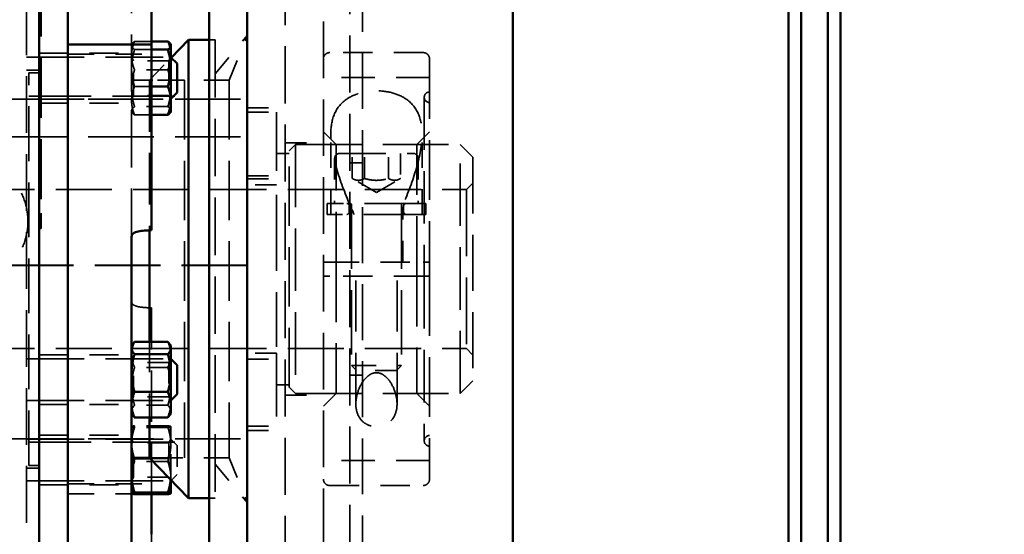
# Model space of a CAD drawing. Units: inches. Extents: x 0.2 to 50.9, y 0.9 to 32.1.
# Drawn here: x 29 to 33.6, y 10.3 to 12.7 of the extents above; entities that cross this region are included whole.
import ezdxf

# ---------------------------------------------------------------- set-up
doc = ezdxf.new("R2010")
doc.units = ezdxf.units.IN
doc.header["$LTSCALE"] = 1.5
doc.header["$MEASUREMENT"] = 0
doc.linetypes.add('DASHED', pattern=[0.2067, 0.1654, -0.0413])
for name, color, linetype, lineweight in [('Dimension (ANSI)', 7, 'Continuous', 25), ('Hidden (ANSI)', 7, 'DASHED', 35), ('Visible (ANSI)', 7, 'Continuous', 50)]:
    doc.layers.add(name, color=color, linetype=linetype, lineweight=lineweight)
doc.styles.add('Dimension Text (ANSI)', font='tahoma.ttf')
doc.dimstyles.new('Default (ANSI)', dxfattribs={"dimscale": 1.5, "dimtxt": 0.12, "dimasz": 0.098425, "dimexe": 0.125, "dimexo": 0.0625, "dimgap": 0.031496, "dimtad": 0, "dimtih": 1, "dimtoh": 1, "dimdec": 3, "dimrnd": 1e-08, "dimzin": 4, "dimdsep": 46, "dimtxsty": 'Dimension Text (ANSI)', "dimcen": 0.09, "dimdle": 0.393701, "dimclrd": 256, "dimclre": 256, "dimclrt": 256, "dimaunit": 1, "dimazin": 1, "dimtfac": 1, "dimtdec": 3, "dimtofl": 0, "dimtmove": 0, "dimatfit": 3, "dimfxl": 1, "dimtolj": 1, "dimtzin": 4, "dimlwd": -1, "dimlwe": -1, "dimarcsym": 0})

# ---------------------------------------------------------------- blocks, each defined once
blk = doc.blocks.new('*D13')
at = {"layer": 'Defpoints', "color": 0, "transparency": 16777216}
for p in [(32.8531, 16.065), (34.3176, 16.065), (32.8531, 7.065)]:
    blk.add_point(p, dxfattribs=at)
at = {"layer": 'Dimension (ANSI)', "transparency": 16777216}
for p, q in [((32.9468, 16.065), (34.5051, 16.065)), ((34.3176, 15.9174), (34.3176, 11.7477)), ((34.3176, 7.2126), (34.3176, 11.3824)), ((32.9468, 7.065), (34.5051, 7.065))]:
    blk.add_line(p, q, dxfattribs=at)
for points in [[(34.293, 15.9174), (34.3422, 15.9174), (34.3176, 16.065)], [(34.293, 7.2126), (34.3422, 7.2126), (34.3176, 7.065)]]:
    blk.add_solid(points, dxfattribs=at)
at = {"layer": 'Dimension (ANSI)', "transparency": 16777216, "insert": (33.9176, 11.7004), "char_height": 0.18, "attachment_point": 1, "style": 'Dimension Text (ANSI)'}
blk.add_mtext('\\A1;\\fAIGDT|b0|i0;\\H0.1800;\\ln\\fTahoma|b0|i0;\\H0.1800;9.000', dxfattribs=at)

msp = doc.modelspace()

# ---------------------------------------------------------------- linework, layer by layer
at = {"layer": 'Hidden (ANSI)', "ltscale": 1.077129}
msp.add_line((29.02029, 16.88021), (29.02029, 6.24981), dxfattribs=at)
at = {"layer": 'Hidden (ANSI)', "ltscale": 1.083512}
msp.add_line((30.23899, 15.56501), (30.23899, 3.80701), dxfattribs=at)
at = {"layer": 'Hidden (ANSI)', "ltscale": 1.074663}
msp.add_line((30.41829, 8.06501), (30.41829, 15.06501), dxfattribs=at)
at = {"layer": 'Hidden (ANSI)', "ltscale": 1.082711}
msp.add_line((30.54329, 14.87751), (30.54329, 8.25251), dxfattribs=at)
at = {"layer": 'Hidden (ANSI)', "ltscale": 1.061439}
msp.add_line((29.51509, 14.12403), (29.51509, 11.71775), dxfattribs=at)
at = {"layer": 'Hidden (ANSI)', "ltscale": 1.140921}
msp.add_line((29.09009, 13.71001), (29.09009, 11.82789), dxfattribs=at)
at = {"layer": 'Hidden (ANSI)', "ltscale": 1.060244}
msp.add_line((30.60309, 13.6717), (30.60309, 9.45832), dxfattribs=at)
at = {"layer": 'Hidden (ANSI)', "ltscale": 0.298269}
for p, q in [((29.90895, 12.48501), (30.05999, 12.66501)), ((29.90895, 10.64501), (30.05999, 10.46501))]:
    msp.add_line(p, q, dxfattribs=at)
at = {"layer": 'Hidden (ANSI)', "ltscale": 0.28807}
for p, q in [((29.97395, 12.45501), (30.05999, 12.66501)), ((29.97395, 10.67501), (30.05999, 10.46501))]:
    msp.add_line(p, q, dxfattribs=at)
at = {"layer": 'Hidden (ANSI)', "ltscale": 0.005398}
for p, q in [((29.51509, 12.62207), (29.51725, 12.62582)), ((29.51509, 12.30711), (29.51725, 12.30336))]:
    msp.add_line(p, q, dxfattribs=at)
at = {"layer": 'Hidden (ANSI)', "ltscale": 0.101401}
for p, q in [((29.60909, 12.6379), (29.52915, 12.6379)), ((29.60909, 12.59891), (29.52915, 12.59891)), ((29.60909, 12.4256), (29.52915, 12.4256)), ((29.60909, 12.29128), (29.52915, 12.29128))]:
    msp.add_line(p, q, dxfattribs=at)
at = {"layer": 'Hidden (ANSI)', "ltscale": 0.035406}
for p, q in [((29.90895, 12.64501), (29.88099, 12.64501)), ((29.90895, 10.48501), (29.88099, 10.48501))]:
    msp.add_line(p, q, dxfattribs=at)
at = {"layer": 'Hidden (ANSI)', "ltscale": 1.094314}
msp.add_line((29.90895, 12.64501), (29.90895, 10.48501), dxfattribs=at)
at = {"layer": 'Hidden (ANSI)', "ltscale": 0.552262}
for p, q in [((29.08009, 12.58179), (29.51509, 12.58179)), ((29.08009, 12.34739), (29.51509, 12.34739)), ((29.08009, 11.16091), (29.51509, 11.16091)), ((29.08009, 10.92651), (29.51509, 10.92651)), ((29.08009, 10.7827), (29.51509, 10.7827)), ((29.08009, 10.5483), (29.51509, 10.5483))]:
    msp.add_line(p, q, dxfattribs=at)
at = {"layer": 'Hidden (ANSI)', "ltscale": 0.5002}
for p, q in [((29.21509, 12.57767), (29.60909, 12.57767)), ((29.21509, 10.55235), (29.60909, 10.55235)), ((29.21509, 10.50663), (29.60909, 10.50663))]:
    msp.add_line(p, q, dxfattribs=at)
at = {"layer": 'Hidden (ANSI)', "ltscale": 0.558611}
for p, q in [((30.88829, 12.58488), (30.44829, 12.58488)), ((30.44829, 11.59801), (30.88829, 11.59801)), ((30.88829, 11.53201), (30.44829, 11.53201)), ((30.44829, 10.54514), (30.88829, 10.54514))]:
    msp.add_line(p, q, dxfattribs=at)
at = {"layer": 'Hidden (ANSI)', "ltscale": 0.075834}
for p, q in [((29.02029, 12.56309), (29.08009, 12.56309)), ((29.02029, 12.50251), (29.08009, 12.50251)), ((29.02029, 12.36609), (29.08009, 12.36609)), ((30.60309, 12.06501), (30.54329, 12.06501)), ((29.02029, 11.14228), (29.08009, 11.14228)), ((30.60309, 11.06501), (30.54329, 11.06501)), ((29.02029, 10.94528), (29.08009, 10.94528)), ((29.02029, 10.76393), (29.08009, 10.76393)), ((29.02029, 10.62751), (29.08009, 10.62751)), ((29.02029, 10.56693), (29.08009, 10.56693))]:
    msp.add_line(p, q, dxfattribs=at)
at = {"layer": 'Hidden (ANSI)', "ltscale": 1.094985}
for p, q in [((29.02029, 12.56299), (29.69929, 12.56299)), ((29.02029, 12.36619), (29.69929, 12.36619)), ((29.02029, 11.14218), (29.69929, 11.14218)), ((29.02029, 10.94538), (29.69929, 10.94538)), ((29.02029, 10.76383), (29.69929, 10.76383)), ((29.02029, 10.56703), (29.69929, 10.56703))]:
    msp.add_line(p, q, dxfattribs=at)
at = {"layer": 'Hidden (ANSI)', "ltscale": 0.024896}
for p, q in [((29.52493, 12.54597), (29.51509, 12.56302)), ((29.69028, 12.54597), (29.70012, 12.56302)), ((29.52493, 12.38321), (29.51509, 12.36616)), ((29.69028, 12.38321), (29.70012, 12.36616)), ((29.52493, 11.12508), (29.51509, 11.14213)), ((29.69028, 11.12508), (29.70012, 11.14213)), ((29.52493, 10.96233), (29.51509, 10.94528)), ((29.69028, 10.96233), (29.70012, 10.94528)), ((29.52493, 10.74687), (29.51509, 10.76392)), ((29.69028, 10.74687), (29.70012, 10.76392)), ((29.52493, 10.58412), (29.51509, 10.56707)), ((29.69028, 10.58412), (29.70012, 10.56707))]:
    msp.add_line(p, q, dxfattribs=at)
at = {"layer": 'Hidden (ANSI)', "ltscale": 0.324532}
for p, q in [((29.52493, 12.38321), (29.52493, 12.54597)), ((29.69028, 12.54597), (29.69028, 12.38321)), ((29.52493, 10.96233), (29.52493, 11.12508)), ((29.69028, 11.12508), (29.69028, 10.96233)), ((29.52493, 10.58412), (29.52493, 10.74687)), ((29.69028, 10.74687), (29.69028, 10.58412))]:
    msp.add_line(p, q, dxfattribs=at)
at = {"layer": 'Hidden (ANSI)', "ltscale": 0.209867}
for p, q in [((29.69028, 12.54597), (29.52493, 12.54597)), ((29.69028, 12.38321), (29.52493, 12.38321)), ((29.69028, 11.12508), (29.52493, 11.12508)), ((29.69028, 10.96233), (29.52493, 10.96233)), ((29.69028, 10.74687), (29.52493, 10.74687)), ((29.69028, 10.58412), (29.52493, 10.58412))]:
    msp.add_line(p, q, dxfattribs=at)
at = {"layer": 'Hidden (ANSI)', "ltscale": 0.186962}
msp.add_line((29.59895, 12.45501), (29.70172, 12.56056), dxfattribs=at)
at = {"layer": 'Hidden (ANSI)', "ltscale": 0.392436}
for p, q in [((29.69929, 12.36619), (29.69929, 12.56299)), ((29.69929, 10.94538), (29.69929, 11.14218)), ((29.69929, 10.56703), (29.69929, 10.76383))]:
    msp.add_line(p, q, dxfattribs=at)
at = {"layer": 'Hidden (ANSI)', "ltscale": 0.001407}
for p, q in [((29.70012, 12.56215), (29.69929, 12.56299)), ((29.70012, 12.36703), (29.69929, 12.36619)), ((29.70012, 11.14135), (29.69929, 11.14218)), ((29.70012, 10.94622), (29.69929, 10.94538))]:
    msp.add_line(p, q, dxfattribs=at)
at = {"layer": 'Hidden (ANSI)', "ltscale": 1.135731}
for p, q in [((30.91829, 12.55465), (30.91829, 11.59801)), ((30.91829, 11.53201), (30.91829, 10.57537))]:
    msp.add_line(p, q, dxfattribs=at)
at = {"layer": 'Hidden (ANSI)', "ltscale": 1.041399}
msp.add_line((29.03209, 10.64001), (29.03209, 12.49001), dxfattribs=at)
at = {"layer": 'Hidden (ANSI)', "ltscale": 0.06085}
for p, q in [((29.08009, 12.49001), (29.03209, 12.49001)), ((29.08009, 10.64001), (29.03209, 10.64001))]:
    msp.add_line(p, q, dxfattribs=at)
at = {"layer": 'Hidden (ANSI)', "ltscale": 0.199142}
for p, q in [((29.68606, 12.50358), (29.52915, 12.50358)), ((29.68606, 12.33027), (29.52915, 12.33027)), ((29.68606, 11.10155), (29.52915, 11.10155)), ((29.68606, 10.92332), (29.52915, 10.92332)), ((29.68606, 10.82656), (29.52915, 10.82656)), ((29.68606, 10.81913), (29.52915, 10.81913)), ((29.68606, 10.65807), (29.52915, 10.65807))]:
    msp.add_line(p, q, dxfattribs=at)
at = {"layer": 'Hidden (ANSI)', "ltscale": 0.317349}
msp.add_line((29.51509, 12.45501), (29.76509, 12.45501), dxfattribs=at)
at = {"layer": 'Hidden (ANSI)', "ltscale": 0.978845}
msp.add_line((29.59895, 12.45501), (29.59895, 11.74775), dxfattribs=at)
at = {"layer": 'Hidden (ANSI)', "ltscale": 0.476074}
for p, q in [((29.97395, 12.45501), (29.59895, 12.45501)), ((29.97395, 10.67501), (29.59895, 10.67501))]:
    msp.add_line(p, q, dxfattribs=at)
at = {"layer": 'Hidden (ANSI)', "ltscale": 1.127245}
for p, q in [((29.76509, 12.45501), (29.76509, 10.67501)), ((29.97395, 12.45501), (29.97395, 10.67501))]:
    msp.add_line(p, q, dxfattribs=at)
at = {"layer": 'Hidden (ANSI)', "ltscale": 0.634799}
for p, q in [((30.91829, 12.46751), (30.41829, 12.46751)), ((30.91829, 10.66251), (30.41829, 10.66251))]:
    msp.add_line(p, q, dxfattribs=at)
at = {"layer": 'Hidden (ANSI)', "ltscale": 1.182067}
for p, q in [((29.03209, 12.38001), (29.76509, 12.38001)), ((29.03209, 10.75001), (29.76509, 10.75001))]:
    msp.add_line(p, q, dxfattribs=at)
at = {"layer": 'Hidden (ANSI)', "ltscale": 1.244961}
for p, q in [((28.90199, 12.36501), (30.05999, 12.36501)), ((28.90199, 12.18876), (30.05999, 12.18876)), ((30.05999, 11.58315), (28.90199, 11.58315)), ((28.90199, 10.76501), (30.05999, 10.76501))]:
    msp.add_line(p, q, dxfattribs=at)
at = {"layer": 'Hidden (ANSI)', "ltscale": 0.99867}
for p, q in [((30.89329, 12.37451), (30.89329, 11.59801)), ((30.89329, 11.53201), (30.89329, 10.75551))]:
    msp.add_line(p, q, dxfattribs=at)
at = {"layer": 'Hidden (ANSI)', "ltscale": 0.227194}
for p, q in [((30.05999, 12.32501), (30.23899, 12.32501)), ((30.05999, 11.9901), (30.23899, 11.9901)), ((30.05999, 11.13992), (30.23899, 11.13992)), ((30.05999, 10.80501), (30.23899, 10.80501))]:
    msp.add_line(p, q, dxfattribs=at)
at = {"layer": 'Hidden (ANSI)', "ltscale": 0.174497}
for p, q in [((30.05999, 12.30501), (30.19749, 12.30501)), ((30.05999, 12.00396), (30.19749, 12.00396)), ((30.19749, 11.96121), (30.05999, 11.96121)), ((30.19749, 11.16881), (30.05999, 11.16881)), ((30.05999, 10.82501), (30.19749, 10.82501))]:
    msp.add_line(p, q, dxfattribs=at)
at = {"layer": 'Hidden (ANSI)', "ltscale": 1.116741}
msp.add_line((30.19749, 12.30501), (30.19749, 12.00396), dxfattribs=at)
at = {"layer": 'Hidden (ANSI)', "ltscale": 0.107646}
for p, q in [((30.47829, 12.15151), (30.41829, 12.21151)), ((30.85829, 12.15151), (30.91829, 12.21151)), ((31.12249, 12.09151), (31.06249, 12.15151)), ((31.12249, 11.03851), (31.06249, 10.97851)), ((30.47829, 10.97851), (30.41829, 10.91851)), ((30.85829, 10.97851), (30.91829, 10.91851))]:
    msp.add_line(p, q, dxfattribs=at)
at = {"layer": 'Hidden (ANSI)', "ltscale": 0.480578}
for p, q in [((30.45329, 11.82251), (30.45329, 12.20106)), ((30.88329, 11.82251), (30.88329, 12.20106))]:
    msp.add_line(p, q, dxfattribs=at)
at = {"layer": 'Hidden (ANSI)', "ltscale": 0.227575}
for p, q in [((30.23899, 12.15901), (30.41829, 12.15901)), ((30.23899, 10.97101), (30.41829, 10.97101))]:
    msp.add_line(p, q, dxfattribs=at)
at = {"layer": 'Hidden (ANSI)', "ltscale": 0.053773}
for p, q in [((30.25749, 12.12151), (30.28749, 12.15151)), ((31.09249, 11.94001), (31.12249, 11.97001)), ((31.09249, 11.19001), (31.12249, 11.16001)), ((30.25749, 11.00851), (30.28749, 10.97851)), ((29.72929, 10.73383), (29.69929, 10.76383)), ((29.72929, 10.59703), (29.69929, 10.56703))]:
    msp.add_line(p, q, dxfattribs=at)
at = {"layer": 'Hidden (ANSI)', "ltscale": 1.188546}
for p, q in [((30.28749, 12.15151), (30.28749, 10.97851)), ((31.06249, 10.97851), (31.06249, 12.15151))]:
    msp.add_line(p, q, dxfattribs=at)
at = {"layer": 'Hidden (ANSI)', "ltscale": 1.249798}
for p, q in [((30.28749, 12.15151), (31.06249, 12.15151)), ((30.28749, 10.97851), (31.06249, 10.97851))]:
    msp.add_line(p, q, dxfattribs=at)
at = {"layer": 'Hidden (ANSI)', "ltscale": 0.954958}
for p, q in [((30.47829, 11.59801), (30.47829, 12.15151)), ((30.85829, 12.15151), (30.85829, 11.59801)), ((30.47829, 10.97851), (30.47829, 11.53201)), ((30.85829, 11.53201), (30.85829, 10.97851))]:
    msp.add_line(p, q, dxfattribs=at)
at = {"layer": 'Hidden (ANSI)', "ltscale": 0.482423}
for p, q in [((30.47829, 12.15151), (30.85829, 12.15151)), ((30.47829, 10.97851), (30.85829, 10.97851))]:
    msp.add_line(p, q, dxfattribs=at)
at = {"layer": 'Hidden (ANSI)', "ltscale": 0.076088}
for p, q in [((30.25749, 12.11001), (30.19749, 12.11001)), ((30.25749, 11.02001), (30.19749, 11.02001))]:
    msp.add_line(p, q, dxfattribs=at)
at = {"layer": 'Hidden (ANSI)', "ltscale": 1.127751}
msp.add_line((30.25749, 11.00851), (30.25749, 12.12151), dxfattribs=at)
at = {"layer": 'Hidden (ANSI)', "ltscale": 0.877621}
msp.add_line((30.49506, 12.10991), (30.84151, 12.10991), dxfattribs=at)
at = {"layer": 'Hidden (ANSI)', "ltscale": 0.149876}
for p, q in [((30.55463, 11.9918), (30.55463, 12.10991)), ((30.61146, 11.9918), (30.61146, 12.10991)), ((30.72511, 11.9918), (30.72511, 12.10991)), ((30.78194, 12.10991), (30.78194, 11.9918))]:
    msp.add_line(p, q, dxfattribs=at)
at = {"layer": 'Hidden (ANSI)', "ltscale": 0.269857}
for p, q in [((30.47143, 12.08629), (30.47143, 11.87369)), ((30.86514, 12.08629), (30.86514, 11.87369))]:
    msp.add_line(p, q, dxfattribs=at)
at = {"layer": 'Hidden (ANSI)', "ltscale": 1.066956}
msp.add_line((31.12249, 12.09151), (31.12249, 11.03851), dxfattribs=at)
at = {"layer": 'Hidden (ANSI)', "ltscale": 0.243642}
msp.add_line((30.19749, 11.81501), (30.19749, 12.00396), dxfattribs=at)
at = {"layer": 'Hidden (ANSI)', "ltscale": 0.16654}
for q in [(30.55463, 11.9918), (30.78194, 11.9918)]:
    msp.add_line((30.66829, 11.92618), q, dxfattribs=at)
at = {"layer": 'Hidden (ANSI)', "ltscale": 1.063897}
for p, q in [((25.15499, 11.94001), (31.09249, 11.94001)), ((25.15499, 11.19001), (31.09249, 11.19001))]:
    msp.add_line(p, q, dxfattribs=at)
at = {"layer": 'Hidden (ANSI)', "ltscale": 1.266567}
msp.add_line((31.09249, 11.94001), (31.09249, 11.19001), dxfattribs=at)
at = {"layer": 'Hidden (ANSI)', "ltscale": 1.160298}
msp.add_line((30.90034, 11.87369), (30.436, 11.87369), dxfattribs=at)
at = {"layer": 'Hidden (ANSI)', "ltscale": 0.06489}
msp.add_line((30.436, 11.87369), (30.436, 11.82251), dxfattribs=at)
at = {"layer": 'Hidden (ANSI)', "ltscale": 0.301088}
msp.add_line((29.09009, 11.75534), (29.09009, 11.82789), dxfattribs=at)
at = {"layer": 'Hidden (ANSI)', "ltscale": 0.034894}
msp.add_line((30.54033, 11.86188), (30.54033, 11.83432), dxfattribs=at)
at = {"layer": 'Hidden (ANSI)', "ltscale": 1.224501}
for p, q in [((30.55017, 11.86975), (30.55017, 11.11044)), ((30.7864, 11.86975), (30.7864, 11.11044))]:
    msp.add_line(p, q, dxfattribs=at)
at = {"layer": 'Hidden (ANSI)', "ltscale": 0.027379}
msp.add_line((30.79624, 11.85596), (30.79624, 11.83432), dxfattribs=at)
at = {"layer": 'Hidden (ANSI)', "ltscale": 0.042377}
msp.add_line((30.90057, 11.85596), (30.90057, 11.82251), dxfattribs=at)
at = {"layer": 'Hidden (ANSI)', "ltscale": 1.042091}
msp.add_line((30.19749, 11.81501), (30.19749, 11.16881), dxfattribs=at)
at = {"layer": 'Hidden (ANSI)', "ltscale": 1.17681}
msp.add_line((30.90057, 11.82251), (30.436, 11.82251), dxfattribs=at)
at = {"layer": 'Hidden (ANSI)', "ltscale": 0.28497}
msp.add_line((30.79329, 11.59801), (30.79329, 11.82251), dxfattribs=at)
at = {"layer": 'Hidden (ANSI)', "ltscale": 0.012598}
msp.add_line((29.09009, 11.75534), (29.08009, 11.75534), dxfattribs=at)
at = {"layer": 'Hidden (ANSI)', "ltscale": 0.083751}
for p, q in [((30.47829, 11.53201), (30.47829, 11.59801)), ((30.85829, 11.59801), (30.85829, 11.53201))]:
    msp.add_line(p, q, dxfattribs=at)
at = {"layer": 'Hidden (ANSI)', "ltscale": 0.08373}
msp.add_line((30.89329, 11.59801), (30.89329, 11.53201), dxfattribs=at)
at = {"layer": 'Hidden (ANSI)', "ltscale": 0.083743}
msp.add_line((30.91829, 11.53201), (30.91829, 11.59801), dxfattribs=at)
at = {"layer": 'Hidden (ANSI)', "ltscale": 1.245491}
msp.add_line((30.05999, 11.58201), (28.90149, 11.58201), dxfattribs=at)
at = {"layer": 'Hidden (ANSI)', "ltscale": 0.9725}
for p, q in [((30.57129, 10.92896), (30.57129, 11.53201)), ((30.76529, 10.92896), (30.76529, 11.53201))]:
    msp.add_line(p, q, dxfattribs=at)
at = {"layer": 'Hidden (ANSI)', "ltscale": 0.971037}
msp.add_line((29.60909, 10.50443), (29.60909, 11.38173), dxfattribs=at)
at = {"layer": 'Hidden (ANSI)', "ltscale": 0.574625}
msp.add_line((29.59895, 11.22193), (29.59895, 10.86548), dxfattribs=at)
at = {"layer": 'Hidden (ANSI)', "ltscale": 1.200286}
msp.add_line((30.19749, 11.16881), (30.19749, 10.82501), dxfattribs=at)
at = {"layer": 'Hidden (ANSI)', "ltscale": 0.471064}
msp.add_line((30.55017, 11.11044), (30.7864, 11.11044), dxfattribs=at)
at = {"layer": 'Hidden (ANSI)', "ltscale": 0.043271}
for p, q in [((30.57433, 11.08629), (30.55017, 11.11044)), ((30.76224, 11.08629), (30.7864, 11.11044))]:
    msp.add_line(p, q, dxfattribs=at)
at = {"layer": 'Hidden (ANSI)', "ltscale": 0.374719}
msp.add_line((30.76224, 11.08629), (30.57433, 11.08629), dxfattribs=at)
at = {"layer": 'Hidden (ANSI)', "ltscale": 9.27415e-05}
for p, q in [((29.51509, 10.82298), (29.51516, 10.82311)), ((29.70012, 10.82298), (29.70005, 10.82311))]:
    msp.add_line(p, q, dxfattribs=at)
at = {"layer": 'Hidden (ANSI)', "ltscale": 0.201138}
msp.add_line((29.70012, 10.74974), (29.70012, 10.82298), dxfattribs=at)
at = {"layer": 'Hidden (ANSI)', "ltscale": 0.209306}
msp.add_line((29.70012, 10.59239), (29.70012, 10.74974), dxfattribs=at)
at = {"layer": 'Hidden (ANSI)', "ltscale": 0.27276}
msp.add_line((29.72929, 10.73383), (29.72929, 10.59703), dxfattribs=at)
at = {"layer": 'Hidden (ANSI)', "ltscale": 0.210862}
msp.add_line((29.59895, 10.67501), (29.76509, 10.67501), dxfattribs=at)
at = {"layer": 'Hidden (ANSI)', "ltscale": 0.107932}
msp.add_line((29.68606, 10.67292), (29.60098, 10.67292), dxfattribs=at)
at = {"layer": 'Hidden (ANSI)', "ltscale": 0.031901}
msp.add_line((29.70012, 10.5711), (29.70012, 10.59239), dxfattribs=at)
at = {"layer": 'Hidden (ANSI)', "ltscale": 0.501246}
msp.add_line((29.60909, 9.97323), (29.60909, 10.31515), dxfattribs=at)
at = {"layer": 'Hidden (ANSI)', "ltscale": 0.049765}
for centre, start, end in [((30.91829, 12.37451), 90, 180), ((30.91829, 12.37451), 180, 270), ((30.91829, 10.75551), 90, 180), ((30.91829, 10.75551), 180, 270)]:
    msp.add_arc(centre, 0.025, start, end, dxfattribs=at)
at = {"layer": 'Hidden (ANSI)', "ltscale": 0.047016}
for centre, start, end in [((30.49506, 12.08629), 90, 180), ((30.84151, 12.08629), 0, 90)]:
    msp.add_arc(centre, 0.02362, start, end, dxfattribs=at)
at = {"layer": 'Hidden (ANSI)', "ltscale": 0.023458}
for centre, start, end in [((30.52852, 11.86188), 0, 90), ((30.52852, 11.83432), 270, 0), ((30.80805, 11.83432), 180, 270)]:
    msp.add_arc(centre, 0.01181, start, end, dxfattribs=at)
at = {"layer": 'Hidden (ANSI)', "ltscale": 0.007753}
for centre, start, end in [((30.54624, 11.86975), 0, 90), ((30.79033, 11.86975), 90, 180)]:
    msp.add_arc(centre, 0.00394, start, end, dxfattribs=at)
at = {"layer": 'Hidden (ANSI)', "ltscale": 0.075067}
msp.add_ellipse((30.66829, 11.89142), major_axis=(0, 0.40233), ratio=0.5773503, start_param=4.5402597, end_param=4.6683069, dxfattribs=at)
at = {"layer": 'Hidden (ANSI)', "ltscale": 0.07496}
msp.add_ellipse((30.66829, 11.85596), major_axis=(0, 0.40233), ratio=0.5773503, start_param=4.6291479, end_param=4.7564711, dxfattribs=at)
at = {"layer": 'Hidden (ANSI)', "ltscale": 0.040516}
msp.add_ellipse((30.66829, 11.89142), major_axis=(0, 0.22162), ratio=0.5773503, start_param=4.4518036, end_param=4.5786972, dxfattribs=at)
at = {"layer": 'Hidden (ANSI)', "ltscale": 0.040321}
msp.add_ellipse((30.66829, 11.85596), major_axis=(0, 0.22162), ratio=0.5773503, start_param=4.6145869, end_param=4.7390983, dxfattribs=at)
at = {"layer": 'Hidden (ANSI)', "ltscale": 0.058457}
msp.add_ellipse((29.76509, 11.39427), major_axis=(-0.25, 0), ratio=0.0641978, start_param=0.7124849, end_param=0.8969452, dxfattribs=at)
at = {"layer": 'Hidden (ANSI)', "ltscale": 0.117121}
for points in [[(29.52915, 12.6379), (29.51509, 12.62746), (29.51509, 12.61841)], [(29.51509, 12.57074), (29.51509, 12.60191), (29.52915, 12.6379)], [(29.51509, 12.61841), (29.51509, 12.60936), (29.52915, 12.59891)], [(29.68606, 12.6379), (29.70012, 12.60191), (29.70012, 12.57074)], [(29.52915, 12.59891), (29.51509, 12.55247), (29.51509, 12.51226)], [(29.52915, 12.50358), (29.51509, 12.53957), (29.51509, 12.57074)], [(29.70012, 12.57074), (29.70012, 12.53957), (29.68606, 12.50358)], [(29.51509, 12.51226), (29.51509, 12.47204), (29.52915, 12.4256)], [(29.51509, 12.41692), (29.51509, 12.45714), (29.52915, 12.50358)], [(29.68606, 12.50358), (29.70012, 12.45714), (29.70012, 12.41692)], [(29.52915, 12.4256), (29.51509, 12.38961), (29.51509, 12.35844)], [(29.52915, 12.33027), (29.51509, 12.37671), (29.51509, 12.41692)], [(29.70012, 12.41692), (29.70012, 12.37671), (29.68606, 12.33027)], [(29.51509, 12.35844), (29.51509, 12.32727), (29.52915, 12.29128)], [(29.51509, 12.31077), (29.51509, 12.31982), (29.52915, 12.33027)], [(29.52915, 12.29128), (29.51509, 12.30172), (29.51509, 12.31077)], [(29.68606, 12.33027), (29.70012, 12.31982), (29.70012, 12.31077)], [(29.51509, 11.16174), (29.51509, 11.18967), (29.52915, 11.22193)], [(29.68606, 11.22193), (29.70012, 11.18967), (29.70012, 11.16174)], [(29.52915, 11.10155), (29.51509, 11.1338), (29.51509, 11.16174)], [(29.70012, 11.16174), (29.70012, 11.1338), (29.68606, 11.10155)], [(29.51509, 11.01243), (29.51509, 11.05379), (29.52915, 11.10155)], [(29.68606, 11.10155), (29.70012, 11.05379), (29.70012, 11.01243)], [(29.52915, 10.92332), (29.51509, 10.97108), (29.51509, 11.01243)], [(29.70012, 11.01243), (29.70012, 10.97108), (29.68606, 10.92332)], [(29.51509, 10.8944), (29.51509, 10.90783), (29.52915, 10.92332)], [(29.68606, 10.92332), (29.70012, 10.90783), (29.70012, 10.8944)], [(29.51509, 10.82284), (29.51509, 10.82457), (29.52915, 10.82656)], [(29.52915, 10.82656), (29.51509, 10.78539), (29.51509, 10.74974)], [(29.52915, 10.81913), (29.51509, 10.82112), (29.51509, 10.82284)], [(29.51509, 10.7386), (29.51509, 10.77598), (29.52915, 10.81913)], [(29.70012, 10.74974), (29.70012, 10.78539), (29.68606, 10.82656)], [(29.68606, 10.82656), (29.70012, 10.82457), (29.70012, 10.82284)], [(29.70012, 10.82284), (29.70012, 10.82112), (29.68606, 10.81913)], [(29.68606, 10.81913), (29.70012, 10.77598), (29.70012, 10.7386)], [(29.52915, 10.65807), (29.51509, 10.70123), (29.51509, 10.7386)], [(29.68606, 10.67292), (29.70012, 10.71409), (29.70012, 10.74974)], [(29.70012, 10.7386), (29.70012, 10.70123), (29.68606, 10.65807)], [(29.70012, 10.59239), (29.70012, 10.62976), (29.68606, 10.67292)], [(29.51509, 10.58125), (29.51509, 10.6169), (29.52915, 10.65807)], [(29.68606, 10.65807), (29.70012, 10.6169), (29.70012, 10.58125)], [(29.52915, 10.50443), (29.51509, 10.5456), (29.51509, 10.58125)], [(29.70012, 10.58125), (29.70012, 10.5456), (29.68606, 10.50443)]]:
    msp.add_rational_spline(points, [1, 1.0379548493, 1], degree=2, dxfattribs=at)
at = {"layer": 'Hidden (ANSI)', "ltscale": 0.059933}
for points, knots in [([(30.44829, 12.58488), (30.44459, 12.58488), (30.44025, 12.58401), (30.43341, 12.58117), (30.42972, 12.57868), (30.42448, 12.57342), (30.422, 12.56969), (30.41916, 12.56279), (30.41829, 12.55839), (30.41829, 12.55465)], [0, 0, 0, 0, 0.02814394, 0.02814394, 0.05639543, 0.05639543, 0.08478164, 0.08478164, 0.11328679, 0.11328679, 0.11328679, 0.11328679]), ([(30.91829, 12.55465), (30.91829, 12.55839), (30.91741, 12.56279), (30.91457, 12.56969), (30.91209, 12.57342), (30.90685, 12.57868), (30.90316, 12.58117), (30.89632, 12.58401), (30.89198, 12.58488), (30.88829, 12.58488)], [-0.11328679, -0.11328679, -0.11328679, -0.11328679, -0.08478164, -0.08478164, -0.05639543, -0.05639543, -0.02814394, -0.02814394, 0, 0, 0, 0]), ([(30.41829, 10.57537), (30.41829, 10.57163), (30.41916, 10.56723), (30.422, 10.56033), (30.42448, 10.5566), (30.42972, 10.55133), (30.43341, 10.54885), (30.44025, 10.54601), (30.44459, 10.54514), (30.44829, 10.54514)], [-0.11328679, -0.11328679, -0.11328679, -0.11328679, -0.08478164, -0.08478164, -0.05639543, -0.05639543, -0.02814394, -0.02814394, 0, 0, 0, 0]), ([(30.88829, 10.54514), (30.89198, 10.54514), (30.89632, 10.54601), (30.90316, 10.54885), (30.90685, 10.55133), (30.91209, 10.5566), (30.91457, 10.56033), (30.91741, 10.56723), (30.91829, 10.57163), (30.91829, 10.57537)], [0, 0, 0, 0, 0.02814394, 0.02814394, 0.05639543, 0.05639543, 0.08478164, 0.08478164, 0.11328679, 0.11328679, 0.11328679, 0.11328679])]:
    msp.add_open_spline(points, degree=3, knots=knots, dxfattribs=at)
at = {"layer": 'Hidden (ANSI)', "ltscale": 1.09825}
msp.add_open_spline([(30.56351, 11.82251), (30.55617, 11.83833), (30.54927, 11.85383), (30.51944, 11.92305), (30.49685, 11.98236), (30.46369, 12.09711), (30.45329, 12.15255), (30.45329, 12.23193), (30.45762, 12.26398), (30.48078, 12.32067), (30.49972, 12.34536), (30.54288, 12.37631), (30.56501, 12.38708), (30.61464, 12.40132), (30.64214, 12.40485), (30.69443, 12.40485), (30.72193, 12.40132), (30.77156, 12.38708), (30.79369, 12.37631), (30.83685, 12.34536), (30.85579, 12.32067), (30.87895, 12.26398), (30.88329, 12.23193), (30.88329, 12.15255), (30.87288, 12.09711), (30.83972, 11.98236), (30.81713, 11.92305), (30.7873, 11.85383), (30.7804, 11.83833), (30.77306, 11.82251)], degree=3, knots=[0.4654583, 0.4654583, 0.4654583, 0.4654583, 0.5918693, 0.5918693, 1.0624555, 1.0624555, 1.5330416, 1.5330416, 1.8325835, 1.8325835, 2.1321253, 2.1321253, 2.3313737, 2.3313737, 2.5306221, 2.5306221, 2.7298706, 2.7298706, 2.929119, 2.929119, 3.2286608, 3.2286608, 3.5282027, 3.5282027, 3.9987888, 3.9987888, 4.4693749, 4.4693749, 4.595786, 4.595786, 4.595786, 4.595786], dxfattribs=at)
at = {"layer": 'Hidden (ANSI)', "ltscale": 0.043912}
msp.add_rational_spline([(29.70012, 12.31077), (29.70012, 12.30711), (29.69796, 12.30336)], [1, 1.01502547431, 1.01815445147], degree=2, dxfattribs=at)
at = {"layer": 'Hidden (ANSI)', "ltscale": 1.060059}
msp.add_open_spline([(28.71209, 11.48243), (28.74591, 11.48243), (28.77974, 11.48779), (28.84393, 11.50871), (28.87431, 11.52425), (28.92836, 11.56394), (28.95209, 11.58801), (28.99038, 11.64217), (29.00504, 11.67219), (29.02383, 11.73506), (29.02805, 11.76788), (29.02574, 11.83305), (29.01925, 11.86539), (28.99626, 11.92649), (28.97974, 11.95522), (28.9383, 12.00634), (28.91332, 12.02866), (28.85735, 12.06468), (28.82631, 12.07828), (28.76725, 12.09379), (28.73967, 12.09734), (28.71209, 12.09734)], degree=3, knots=[3.1415927, 3.1415927, 3.1415927, 3.1415927, 3.4670747, 3.4670747, 3.7915337, 3.7915337, 4.113225, 4.113225, 4.4313595, 4.4313595, 4.7465939, 4.7465939, 5.0608837, 5.0608837, 5.3766065, 5.3766065, 5.6954604, 5.6954604, 6.0177838, 6.0177838, 6.2831853, 6.2831853, 6.2831853, 6.2831853], dxfattribs=at)
at = {"layer": 'Hidden (ANSI)', "ltscale": 0.146431}
for points in [[(30.55463, 11.9918), (30.58305, 11.9754), (30.61146, 11.9918)], [(30.61146, 11.9918), (30.66829, 11.9754), (30.72511, 11.9918)], [(30.72511, 11.9918), (30.75352, 11.9754), (30.78194, 11.9918)]]:
    msp.add_rational_spline(points, [1, 1.15470053838, 1], degree=2, dxfattribs=at)
at = {"layer": 'Hidden (ANSI)', "ltscale": 0.02574}
msp.add_open_spline([(30.7951, 11.86188), (30.79522, 11.86342), (30.79572, 11.86522), (30.79712, 11.86797), (30.79823, 11.86944), (30.80048, 11.87144), (30.80197, 11.87237), (30.80465, 11.87338), (30.80628, 11.87369), (30.80767, 11.87369)], degree=3, knots=[0.096416051, 0.096416051, 0.096416051, 0.096416051, 0.109986946, 0.109986946, 0.122862508, 0.122862508, 0.134557279, 0.134557279, 0.145151198, 0.145151198, 0.145151198, 0.145151198], dxfattribs=at)
at = {"layer": 'Hidden (ANSI)', "ltscale": 0.025083}
msp.add_open_spline([(30.80767, 11.87369), (30.80629, 11.87369), (30.80466, 11.87338), (30.80207, 11.87236), (30.80067, 11.87143), (30.79862, 11.86944), (30.79765, 11.86799), (30.7965, 11.86523), (30.79617, 11.86341), (30.79619, 11.86188)], degree=3, knots=[0.048386639, 0.048386639, 0.048386639, 0.048386639, 0.058945825, 0.058945825, 0.070128074, 0.070128074, 0.082420306, 0.082420306, 0.095912803, 0.095912803, 0.095912803, 0.095912803], dxfattribs=at)
at = {"layer": 'Hidden (ANSI)', "ltscale": 0.024693}
msp.add_open_spline([(30.80227, 11.82251), (30.80082, 11.82251), (30.79912, 11.82282), (30.79653, 11.82389), (30.79521, 11.82481), (30.79337, 11.8268), (30.79259, 11.82823), (30.79177, 11.83098), (30.79169, 11.83281), (30.79192, 11.83432)], degree=3, knots=[0.050885527, 0.050885527, 0.050885527, 0.050885527, 0.061931722, 0.061931722, 0.072708855, 0.072708855, 0.08431337, 0.08431337, 0.097721723, 0.097721723, 0.097721723, 0.097721723], dxfattribs=at)
at = {"layer": 'Hidden (ANSI)', "ltscale": 0.024895}
msp.add_open_spline([(30.79563, 11.83432), (30.79554, 11.83279), (30.7958, 11.83097), (30.79685, 11.82821), (30.79775, 11.82677), (30.79973, 11.82478), (30.8011, 11.82386), (30.80368, 11.82282), (30.80531, 11.82251), (30.80671, 11.82251)], degree=3, knots=[0.095979554, 0.095979554, 0.095979554, 0.095979554, 0.10944298, 0.10944298, 0.121509615, 0.121509615, 0.132528786, 0.132528786, 0.143165009, 0.143165009, 0.143165009, 0.143165009], dxfattribs=at)
at = {"layer": 'Hidden (ANSI)', "ltscale": 0.059717}
for points, knots in [([(30.41829, 11.59801), (30.41829, 11.59801), (30.41915, 11.59801), (30.42199, 11.59801), (30.42446, 11.59801), (30.42969, 11.59801), (30.43339, 11.59801), (30.44023, 11.59801), (30.44458, 11.59801), (30.44829, 11.59801)], [-0.11287948, -0.11287948, -0.11287948, -0.11287948, -0.08464698, -0.08464698, -0.05642265, -0.05642265, -0.0282076, -0.0282076, 0, 0, 0, 0]), ([(30.88829, 11.59801), (30.89199, 11.59801), (30.89634, 11.59801), (30.90318, 11.59801), (30.90688, 11.59801), (30.91211, 11.59801), (30.91458, 11.59801), (30.91742, 11.59801), (30.91829, 11.59801), (30.91829, 11.59801)], [0, 0, 0, 0, 0.0282076, 0.0282076, 0.05642265, 0.05642265, 0.08464698, 0.08464698, 0.11287948, 0.11287948, 0.11287948, 0.11287948]), ([(30.44829, 11.53201), (30.44458, 11.53201), (30.44023, 11.53201), (30.43339, 11.53201), (30.42969, 11.53201), (30.42446, 11.53201), (30.42199, 11.53201), (30.41915, 11.53201), (30.41829, 11.53201), (30.41829, 11.53201)], [0, 0, 0, 0, 0.0282076, 0.0282076, 0.05642265, 0.05642265, 0.08464698, 0.08464698, 0.11287948, 0.11287948, 0.11287948, 0.11287948]), ([(30.91829, 11.53201), (30.91829, 11.53201), (30.91742, 11.53201), (30.91458, 11.53201), (30.91211, 11.53201), (30.90688, 11.53201), (30.90318, 11.53201), (30.89634, 11.53201), (30.89199, 11.53201), (30.88829, 11.53201)], [-0.11287948, -0.11287948, -0.11287948, -0.11287948, -0.08464698, -0.08464698, -0.05642265, -0.05642265, -0.0282076, -0.0282076, 0, 0, 0, 0])]:
    msp.add_open_spline(points, degree=3, knots=knots, dxfattribs=at)
at = {"layer": 'Hidden (ANSI)', "ltscale": 0.227798}
msp.add_open_spline([(29.5759, 11.38377), (29.56484, 11.3846), (29.55509, 11.38582), (29.53641, 11.38982), (29.52848, 11.39289), (29.51775, 11.4011), (29.51509, 11.40621), (29.51509, 11.41227)], degree=3, knots=[0.11754463, 0.11754463, 0.11754463, 0.11754463, 0.24711617, 0.24711617, 0.40978248, 0.40978248, 0.5744223, 0.5744223, 0.5744223, 0.5744223], dxfattribs=at)
at = {"layer": 'Hidden (ANSI)', "ltscale": 1.322978}
msp.add_open_spline([(30.66829, 11.07655), (30.67461, 11.07655), (30.68072, 11.0754), (30.69232, 11.07133), (30.69781, 11.0684), (30.71315, 11.05788), (30.72185, 11.04851), (30.74074, 11.02325), (30.74991, 11.00431), (30.76224, 10.96593), (30.76529, 10.94648), (30.76529, 10.9141), (30.76307, 10.89827), (30.75213, 10.86912), (30.74342, 10.85579), (30.72396, 10.83877), (30.71431, 10.83271), (30.69241, 10.82444), (30.68014, 10.82225), (30.65643, 10.82225), (30.64416, 10.82444), (30.62226, 10.83271), (30.61262, 10.83877), (30.59315, 10.85579), (30.58444, 10.86912), (30.5735, 10.89827), (30.57129, 10.9141), (30.57129, 10.94648), (30.57433, 10.96593), (30.58666, 11.00431), (30.59583, 11.02325), (30.61472, 11.04851), (30.62342, 11.05788), (30.63876, 11.0684), (30.64425, 11.07133), (30.65586, 11.0754), (30.66196, 11.07655), (30.66829, 11.07655)], degree=3, knots=[0, 0, 0, 0, 0.0481795, 0.0481795, 0.0963589, 0.0963589, 0.1927179, 0.1927179, 0.3626352, 0.3626352, 0.5325526, 0.5325526, 0.6767894, 0.6767894, 0.8210262, 0.8210262, 0.9113362, 0.9113362, 1.0016463, 1.0016463, 1.0919564, 1.0919564, 1.1822665, 1.1822665, 1.3265033, 1.3265033, 1.4707401, 1.4707401, 1.6406574, 1.6406574, 1.8105748, 1.8105748, 1.9069337, 1.9069337, 1.9551132, 1.9551132, 2.0032927, 2.0032927, 2.0032927, 2.0032927], dxfattribs=at)
at = {"layer": 'Hidden (ANSI)', "ltscale": 0.067382}
for points, weights in [([(29.52007, 10.8776), (29.51509, 10.88622), (29.51509, 10.8944)], [1.01821125432, 1.02279055193, 1]), ([(29.70012, 10.8944), (29.70012, 10.88622), (29.69514, 10.8776)], [1, 1.02279055193, 1.01821125432])]:
    msp.add_rational_spline(points, weights, degree=2, dxfattribs=at)
at = {"layer": 'Hidden (ANSI)', "ltscale": 0.113857}
msp.add_rational_spline([(29.51509, 10.74974), (29.51509, 10.71493), (29.52844, 10.67501)], [1, 1.03702323131, 1.00181750206], degree=2, dxfattribs=at)
at = {"layer": 'Hidden (ANSI)', "ltscale": 0.029048}
msp.add_rational_spline([(29.69917, 10.57208), (29.70012, 10.58229), (29.70012, 10.59239)], [1.01471268728, 1.00998110696, 1], degree=2, dxfattribs=at)
at = {"layer": 'Visible (ANSI)'}
for p, q in [((29.08009, 16.88021), (29.08009, 6.24981)), ((32.60849, 16.06501), (32.60849, 7.06501)), ((32.66829, 16.06501), (32.66829, 7.06501)), ((32.66829, 16.06501), (32.66829, 7.06501)), ((32.79329, 16.06501), (32.79329, 7.06501)), ((32.79329, 16.06501), (32.79329, 7.06501)), ((32.85309, 16.06501), (32.85309, 7.06501)), ((30.05999, 12.49442), (30.05999, 15.56501)), ((31.30999, 15.06501), (31.30999, 4.30701)), ((29.88099, 14.77587), (29.88099, 8.02948)), ((29.21509, 13.32407), (29.21509, 12.65413)), ((29.60909, 12.65413), (29.60909, 13.32407)), ((29.21509, 12.65413), (29.21509, 12.62339)), ((29.21509, 12.53061), (29.21509, 12.62339)), ((29.21509, 12.62339), (29.60909, 12.62339)), ((29.60909, 12.62339), (29.60909, 12.65413)), ((29.68606, 12.6379), (29.60909, 12.6379)), ((29.60909, 12.62339), (29.60909, 12.53061)), ((29.70012, 12.62207), (29.69796, 12.62582)), ((29.70012, 12.61841), (29.70012, 12.62207)), ((29.70012, 12.51226), (29.70012, 12.61841)), ((29.70172, 12.56056), (29.78395, 12.64501)), ((29.78395, 12.64501), (29.78395, 10.48501)), ((29.88099, 12.64501), (29.78395, 12.64501)), ((29.68606, 12.59891), (29.60909, 12.59891)), ((29.21509, 12.53061), (29.21509, 11.91727)), ((29.60909, 11.91727), (29.60909, 12.53061)), ((29.72929, 12.53299), (29.70012, 12.56215)), ((29.72929, 12.53299), (29.72929, 12.39619)), ((29.70012, 12.35844), (29.70012, 12.51226)), ((30.05999, 12.49442), (30.05999, 10.6356)), ((29.68606, 12.4256), (29.60909, 12.4256)), ((29.72929, 12.39619), (29.70012, 12.36703)), ((29.70012, 12.30711), (29.70012, 12.35844)), ((29.68606, 12.29128), (29.60909, 12.29128)), ((29.70012, 12.30711), (29.69796, 12.30336)), ((29.21509, 11.76529), (29.21509, 11.91727)), ((29.60909, 11.91727), (29.60909, 11.76529)), ((29.21509, 11.76529), (29.21509, 11.74624)), ((29.21509, 11.74624), (29.21509, 11.14343)), ((29.59895, 11.74775), (29.59895, 11.22193)), ((29.60909, 11.74829), (29.60909, 11.76529)), ((29.51509, 11.14343), (29.51509, 11.71775)), ((29.68606, 11.22193), (29.52915, 11.22193)), ((29.51509, 11.20119), (29.52007, 11.20981)), ((29.70012, 11.20119), (29.69514, 11.20981)), ((29.70012, 11.19301), (29.70012, 11.20119)), ((29.70012, 11.07498), (29.70012, 11.19301)), ((29.21509, 9.39401), (29.21509, 11.14343)), ((29.51509, 11.14343), (29.51509, 9.39401)), ((29.68606, 11.16409), (29.52915, 11.16409)), ((29.72929, 11.11218), (29.70012, 11.14135)), ((29.72929, 11.11218), (29.72929, 10.97538)), ((29.70012, 10.92567), (29.70012, 11.07498)), ((29.68606, 10.98586), (29.52915, 10.98586)), ((29.72929, 10.97538), (29.70012, 10.94622)), ((29.70012, 10.88622), (29.70012, 10.92567)), ((29.51509, 10.88622), (29.52007, 10.8776)), ((29.68606, 10.86548), (29.52915, 10.86548)), ((29.59895, 10.86548), (29.59895, 10.67501)), ((29.70012, 10.88622), (29.69514, 10.8776)), ((29.51509, 10.67501), (29.59895, 10.67501)), ((29.60098, 10.67292), (29.52915, 10.67292)), ((29.59895, 10.67501), (29.78395, 10.48501)), ((30.05999, 3.80701), (30.05999, 10.6356)), ((29.70012, 10.50815), (29.70012, 10.5711)), ((29.51509, 10.50802), (29.51516, 10.50788)), ((29.68606, 10.51186), (29.52915, 10.51186)), ((29.68606, 10.50443), (29.52915, 10.50443)), ((29.60909, 10.31515), (29.60909, 10.50443)), ((29.70012, 10.50802), (29.70005, 10.50788)), ((29.70012, 10.50802), (29.70012, 10.50815)), ((29.88099, 10.48501), (29.78395, 10.48501))]:
    msp.add_line(p, q, dxfattribs=at)
msp.add_ellipse((29.76509, 11.73575), major_axis=(-0.25, 0), ratio=0.0641978, start_param=5.3862401, end_param=5.5707004, dxfattribs=at)
for points, weights in [([(29.70012, 12.61841), (29.70012, 12.62746), (29.68606, 12.6379)], [1, 1.0379548493, 1]), ([(29.68606, 12.59891), (29.70012, 12.60936), (29.70012, 12.61841)], [1, 1.0379548493, 1]), ([(29.70012, 12.51226), (29.70012, 12.55247), (29.68606, 12.59891)], [1, 1.0379548493, 1]), ([(29.68606, 12.4256), (29.70012, 12.47204), (29.70012, 12.51226)], [1, 1.0379548493, 1]), ([(29.70012, 12.35844), (29.70012, 12.38961), (29.68606, 12.4256)], [1, 1.0379548493, 1]), ([(29.68606, 12.29128), (29.70012, 12.32727), (29.70012, 12.35844)], [1, 1.0379548493, 1]), ([(29.69796, 12.30336), (29.69468, 12.29768), (29.68606, 12.29128)], [1.01815445147, 1.02292937499, 1]), ([(29.52915, 11.22193), (29.51509, 11.20643), (29.51509, 11.19301)], [1, 1.0379548493, 1]), ([(29.70012, 11.19301), (29.70012, 11.20643), (29.68606, 11.22193)], [1, 1.0379548493, 1]), ([(29.51509, 11.19301), (29.51509, 11.17958), (29.52915, 11.16409)], [1, 1.0379548493, 1]), ([(29.68606, 11.16409), (29.70012, 11.17958), (29.70012, 11.19301)], [1, 1.0379548493, 1]), ([(29.52915, 11.16409), (29.51509, 11.11633), (29.51509, 11.07498)], [1, 1.0379548493, 1]), ([(29.70012, 11.07498), (29.70012, 11.11633), (29.68606, 11.16409)], [1, 1.0379548493, 1]), ([(29.51509, 11.07498), (29.51509, 11.03362), (29.52915, 10.98586)], [1, 1.0379548493, 1]), ([(29.68606, 10.98586), (29.70012, 11.03362), (29.70012, 11.07498)], [1, 1.0379548493, 1]), ([(29.52915, 10.98586), (29.51509, 10.95361), (29.51509, 10.92567)], [1, 1.0379548493, 1]), ([(29.70012, 10.92567), (29.70012, 10.95361), (29.68606, 10.98586)], [1, 1.0379548493, 1]), ([(29.51509, 10.92567), (29.51509, 10.89774), (29.52915, 10.86548)], [1, 1.0379548493, 1]), ([(29.68606, 10.86548), (29.70012, 10.89774), (29.70012, 10.92567)], [1, 1.0379548493, 1]), ([(29.52915, 10.86548), (29.5234, 10.87181), (29.52007, 10.8776)], [1, 1.01516429737, 1.01821125432]), ([(29.69514, 10.8776), (29.6918, 10.87181), (29.68606, 10.86548)], [1.01821125432, 1.01516429737, 1]), ([(29.52915, 10.67292), (29.51509, 10.62976), (29.51509, 10.59239)], [1, 1.0379548493, 1]), ([(29.52844, 10.67501), (29.52879, 10.67397), (29.52915, 10.67292)], [1.00181750206, 1.00093161799, 1]), ([(29.51509, 10.59239), (29.51509, 10.55502), (29.52915, 10.51186)], [1, 1.0379548493, 1]), ([(29.68606, 10.51186), (29.69653, 10.54398), (29.69917, 10.57208)], [1, 1.02797374235, 1.01471268728]), ([(29.52915, 10.51186), (29.51509, 10.50987), (29.51509, 10.50815)], [1, 1.0379548493, 1]), ([(29.51509, 10.50815), (29.51509, 10.50642), (29.52915, 10.50443)], [1, 1.0379548493, 1]), ([(29.70012, 10.50815), (29.70012, 10.50987), (29.68606, 10.51186)], [1, 1.0379548493, 1]), ([(29.68606, 10.50443), (29.70012, 10.50642), (29.70012, 10.50815)], [1, 1.0379548493, 1])]:
    msp.add_rational_spline(points, weights, degree=2, dxfattribs=at)
msp.add_open_spline([(29.5759, 11.74624), (29.56484, 11.74542), (29.55509, 11.7442), (29.53641, 11.7402), (29.52848, 11.73713), (29.51775, 11.72892), (29.51509, 11.72381), (29.51509, 11.71775)], degree=3, knots=[0.11754463, 0.11754463, 0.11754463, 0.11754463, 0.24711617, 0.24711617, 0.40978248, 0.40978248, 0.5744223, 0.5744223, 0.5744223, 0.5744223], dxfattribs=at)

# ---------------------------------------------------------------- dimensions: what is measured, and where the dimension line sits
at = {"layer": 'Dimension (ANSI)'}
dim = msp.add_linear_dim(base=(34.3176, 16.06501), p1=(32.85309, 7.06501), p2=(32.85309, 16.06501), angle=90, text='\\fAIGDT|b0|i0;\\H0.1800;\\ln\\fTahoma|b0|i0;\\H0.1800;<>', dimstyle='Default (ANSI)', override={"dimgap": 0.031496, "dimdec": 3, "dimtol": 0, "dimlim": 0, "dimtp": 0, "dimtm": 0, "dimtdec": 3, "dimatfit": 1}, dxfattribs=at)
dim.commit()
dim.dimension.update_dxf_attribs({"geometry": '*D13', "text_midpoint": (34.3176, 11.56501), "dimtype": 160})

doc.saveas('drawing.dxf')
